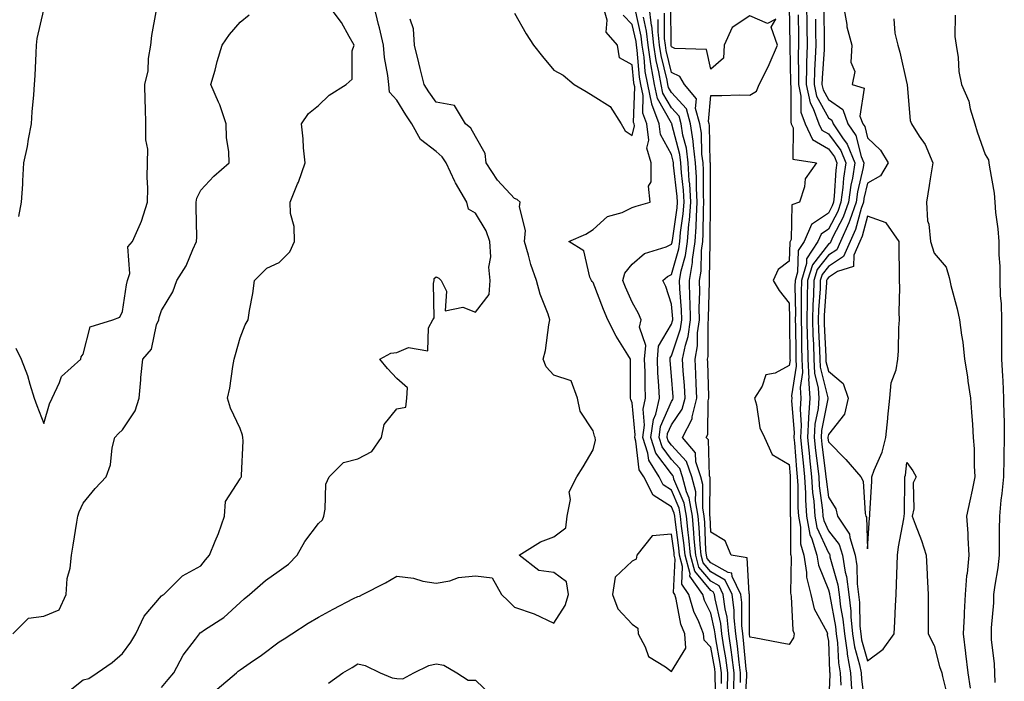
# Model space of a CAD drawing. Units: inches. Extents: x 984323 to 986963, y 7253018 to 7255658.
# Drawn here: x 984822 to 985073, y 7255310 to 7255478 of the extents above; entities that cross this region are included whole.
import ezdxf

# ---------------------------------------------------------------- set-up
doc = ezdxf.new("R2010")
doc.units = ezdxf.units.IN
doc.header["$MEASUREMENT"] = 0
doc.layers.add('Contour_98437253', color=7, linetype='Continuous', true_color=0x2d5553)

msp = doc.modelspace()

# ---------------------------------------------------------------- linework, layer by layer
at = {"layer": 'Contour_98437253'}
for points in [[(984820.84, 7255394.71, 3029), (984822.27, 7255391.92, 3029), (984823.85, 7255387.72, 3029), (984824.42, 7255385.55, 3029), (984825.57, 7255381.92, 3029), (984826.24, 7255380.11, 3029), (984828.05, 7255375.49, 3029), (984829.49, 7255380.48, 3029), (984830.1, 7255381.92, 3029), (984832.04, 7255385.91, 3029), (984832.48, 7255387.49, 3029), (984837.48, 7255391.92, 3029), (984837.49, 7255392.48, 3029), (984838.05, 7255393.14, 3029), (984839.81, 7255400.16, 3029), (984845.6, 7255401.92, 3029), (984847.36, 7255402.61, 3029), (984848.05, 7255404.02, 3029), (984849.09, 7255410.88, 3029), (984849.38, 7255411.92, 3029), (984849.91, 7255413.78, 3029), (984849.43, 7255420.54, 3029), (984850.6, 7255421.92, 3029), (984852.65, 7255426.52, 3029), (984852.93, 7255427.04, 3029), (984854.46, 7255431.92, 3029), (984854.51, 7255435.46, 3029), (984854.39, 7255438.26, 3029), (984854.45, 7255441.92, 3029), (984854.55, 7255445.42, 3029), (984853.98, 7255447.85, 3029), (984854.05, 7255451.92, 3029), (984853.97, 7255456, 3029), (984853.87, 7255457.74, 3029), (984853.79, 7255461.92, 3029), (984854.59, 7255465.38, 3029), (984854.71, 7255468.58, 3029), (984855.27, 7255471.92, 3029), (984855.52, 7255474.45, 3029), (984856.61, 7255480.48, 3029)], [(984821.66, 7255428.31, 3030), (984822.35, 7255431.92, 3030), (984822.62, 7255436.49, 3030), (984822.64, 7255437.33, 3030), (984822.93, 7255441.92, 3030), (984823.88, 7255446.09, 3030), (984824.09, 7255447.96, 3030), (984824.83, 7255451.92, 3030), (984825, 7255454.97, 3030), (984825.43, 7255459.3, 3030), (984825.6, 7255461.92, 3030), (984825.79, 7255464.18, 3030), (984826.03, 7255469.9, 3030), (984826.18, 7255471.92, 3030), (984826.32, 7255473.65, 3030), (984828.05, 7255480.91, 3030)], [(984833.47, 7255306.5, 3027), (984838.05, 7255310.14, 3027), (984839.49, 7255310.48, 3027), (984841.59, 7255311.92, 3027), (984845.41, 7255314.56, 3027), (984848.05, 7255316.9, 3027), (984850.23, 7255319.74, 3027), (984851.43, 7255321.92, 3027), (984853.6, 7255326.37, 3027), (984858.05, 7255331.55, 3027), (984858.25, 7255331.72, 3027), (984858.59, 7255331.92, 3027), (984863.33, 7255336.64, 3027), (984868.05, 7255339.24, 3027), (984869.22, 7255340.75, 3027), (984870.22, 7255341.92, 3027), (984871.67, 7255345.54, 3027), (984872.52, 7255347.45, 3027), (984874.05, 7255351.92, 3027), (984874.36, 7255355.61, 3027), (984878.05, 7255361.42, 3027), (984878.27, 7255361.7, 3027), (984878.45, 7255361.92, 3027), (984878.41, 7255362.28, 3027), (984878.86, 7255371.11, 3027), (984878.79, 7255371.92, 3027), (984878.67, 7255372.54, 3027), (984878.05, 7255374.23, 3027), (984875.58, 7255379.45, 3027), (984874.81, 7255381.92, 3027), (984875.43, 7255384.54, 3027), (984876.18, 7255390.05, 3027), (984876.57, 7255391.92, 3027), (984876.9, 7255393.07, 3027), (984878.05, 7255397.34, 3027), (984879.35, 7255400.62, 3027), (984880.11, 7255401.92, 3027), (984880.44, 7255404.31, 3027), (984881.29, 7255408.68, 3027), (984881.69, 7255411.92, 3027), (984884.84, 7255415.13, 3027), (984888.05, 7255416.55, 3027), (984890.74, 7255419.23, 3027), (984891.89, 7255421.92, 3027), (984891.82, 7255425.69, 3027), (984890.91, 7255429.06, 3027), (984890.82, 7255431.92, 3027), (984892.72, 7255436.59, 3027), (984892.92, 7255437.05, 3027), (984894.61, 7255441.92, 3027), (984894.22, 7255445.75, 3027), (984894.17, 7255448.04, 3027), (984893.69, 7255451.92, 3027), (984895.45, 7255454.52, 3027), (984898.05, 7255456.56, 3027), (984900.73, 7255459.24, 3027), (984905.06, 7255461.92, 3027), (984906.66, 7255463.31, 3027), (984906.63, 7255470.5, 3027), (984907.13, 7255471.92, 3027), (984905.83, 7255474.14, 3027), (984903.89, 7255477.76, 3027), (984900.79, 7255481.92, 3027)], [(984858.05, 7255308.2, 3026), (984859.7, 7255310.27, 3026), (984861.12, 7255311.92, 3026), (984863.54, 7255316.43, 3026), (984866.69, 7255320.56, 3026), (984867.67, 7255321.92, 3026), (984867.86, 7255322.11, 3026), (984868.05, 7255322.21, 3026), (984869.01, 7255322.88, 3026), (984873.92, 7255326.05, 3026), (984878.05, 7255329.9, 3026), (984879.13, 7255330.84, 3026), (984880.41, 7255331.92, 3026), (984884.52, 7255335.45, 3026), (984888.05, 7255337.96, 3026), (984890.37, 7255339.6, 3026), (984892.62, 7255341.92, 3026), (984894.52, 7255345.45, 3026), (984898.05, 7255350.01, 3026), (984899.04, 7255350.93, 3026), (984899.38, 7255351.92, 3026), (984899.78, 7255353.65, 3026), (984899.95, 7255360.02, 3026), (984900.72, 7255361.92, 3026), (984904.39, 7255365.58, 3026), (984908.05, 7255366.47, 3026), (984911.61, 7255368.36, 3026), (984914.13, 7255371.92, 3026), (984914.76, 7255375.21, 3026), (984918.05, 7255379.21, 3026), (984920.34, 7255379.63, 3026), (984920.53, 7255381.92, 3026), (984920.71, 7255384.58, 3026), (984918.05, 7255386.93, 3026), (984915.67, 7255389.54, 3026), (984913.71, 7255391.92, 3026), (984916.52, 7255393.45, 3026), (984918.05, 7255393.64, 3026), (984920.98, 7255394.85, 3026), (984925.92, 7255394.05, 3026), (984926.06, 7255399.93, 3026), (984927.16, 7255401.92, 3026), (984927.51, 7255402.46, 3026), (984927.36, 7255411.23, 3026), (984927.55, 7255411.92, 3026), (984927.52, 7255412.45, 3026), (984928.05, 7255412.93, 3026), (984928.71, 7255412.58, 3026), (984929.31, 7255411.92, 3026), (984930.71, 7255409.26, 3026), (984930.35, 7255404.22, 3026), (984934.8, 7255405.17, 3026), (984938.05, 7255403.84, 3026), (984941.56, 7255408.41, 3026), (984941.81, 7255411.92, 3026), (984941.51, 7255415.38, 3026), (984941.98, 7255417.99, 3026), (984941.76, 7255421.92, 3026), (984940.76, 7255424.63, 3026), (984938.05, 7255429.09, 3026), (984936.25, 7255430.12, 3026), (984935.87, 7255431.92, 3026), (984932.94, 7255436.81, 3026), (984932.81, 7255437.16, 3026), (984930.63, 7255441.92, 3026), (984929.61, 7255443.48, 3026), (984928.05, 7255444.88, 3026), (984924.03, 7255447.9, 3026), (984921.88, 7255451.92, 3026), (984920.3, 7255454.17, 3026), (984918.05, 7255457.91, 3026), (984916.11, 7255459.98, 3026), (984915.96, 7255461.92, 3026), (984915.73, 7255464.24, 3026), (984914.91, 7255468.78, 3026), (984914.64, 7255471.92, 3026), (984913.58, 7255476.39, 3026), (984913.38, 7255477.25, 3026), (984912.24, 7255481.92, 3026)], [(984948.05, 7255480.09, 3025), (984950.99, 7255474.86, 3025), (984952.88, 7255471.92, 3025), (984955.16, 7255469.03, 3025), (984958.05, 7255465.54, 3025), (984960.41, 7255464.28, 3025), (984963.27, 7255461.92, 3025), (984966.27, 7255460.14, 3025), (984968.05, 7255459.07, 3025), (984972.44, 7255456.31, 3025), (984975.2, 7255451.92, 3025), (984976.2, 7255450.07, 3025), (984978.05, 7255448.88, 3025), (984978.59, 7255451.38, 3025), (984978.52, 7255451.92, 3025), (984978.39, 7255452.26, 3025), (984978.66, 7255461.31, 3025), (984978.53, 7255461.92, 3025), (984978.45, 7255462.32, 3025), (984978.05, 7255466.97, 3025), (984974.83, 7255468.7, 3025), (984974.28, 7255471.92, 3025), (984971.37, 7255475.24, 3025), (984971.63, 7255478.34, 3025), (984970.62, 7255481.92, 3025)], [(985000.77, 7255309.2, 3023), (985000.81, 7255311.92, 3023), (985000.49, 7255314.36, 3023), (984999.33, 7255320.64, 3023), (984999.14, 7255321.92, 3023), (984999.04, 7255322.91, 3023), (984998.05, 7255327.16, 3023), (984996.5, 7255330.37, 3023), (984996.05, 7255331.92, 3023), (984992.73, 7255336.6, 3023), (984992.77, 7255337.2, 3023), (984991.49, 7255341.92, 3023), (984991.21, 7255345.08, 3023), (984990.63, 7255349.34, 3023), (984990.38, 7255351.92, 3023), (984990.04, 7255353.91, 3023), (984988.05, 7255358.53, 3023), (984985.96, 7255359.83, 3023), (984984.9, 7255361.92, 3023), (984982.26, 7255366.13, 3023), (984982.04, 7255367.93, 3023), (984980.74, 7255371.92, 3023), (984981.17, 7255375.04, 3023), (984980.8, 7255379.17, 3023), (984981.45, 7255381.92, 3023), (984981.31, 7255385.18, 3023), (984981.3, 7255388.67, 3023), (984981.17, 7255391.92, 3023), (984981.48, 7255395.35, 3023), (984979.88, 7255400.09, 3023), (984980.32, 7255401.92, 3023), (984979.67, 7255403.54, 3023), (984978.05, 7255406.47, 3023), (984976.36, 7255410.23, 3023), (984975.68, 7255411.92, 3023), (984976.16, 7255413.81, 3023), (984978.05, 7255416.15, 3023), (984981.17, 7255418.8, 3023), (984986.66, 7255420.53, 3023), (984988.05, 7255421.19, 3023), (984988.22, 7255421.75, 3023), (984988.24, 7255421.92, 3023), (984988.26, 7255422.13, 3023), (984989.46, 7255430.51, 3023), (984989.55, 7255431.92, 3023), (984989.48, 7255433.35, 3023), (984988.59, 7255441.38, 3023), (984988.56, 7255441.92, 3023), (984988.5, 7255442.37, 3023), (984988.05, 7255444.08, 3023), (984985.27, 7255449.14, 3023), (984984.92, 7255451.92, 3023), (984983, 7255456.87, 3023), (984983.01, 7255456.96, 3023), (984981.98, 7255461.92, 3023), (984981.37, 7255465.24, 3023), (984981.06, 7255468.91, 3023), (984980.59, 7255471.92, 3023), (984980.34, 7255474.21, 3023), (984978.78, 7255481.19, 3023)], [(985003.97, 7255307.84, 3021), (985004.03, 7255311.92, 3021), (985003.41, 7255316.56, 3021), (985003.35, 7255317.22, 3021), (985002.67, 7255321.92, 3021), (985002.24, 7255326.11, 3021), (985001.74, 7255328.23, 3021), (985001.25, 7255331.92, 3021), (985000.21, 7255334.08, 3021), (984998.05, 7255335.31, 3021), (984995.03, 7255338.9, 3021), (984994.21, 7255341.92, 3021), (984993.85, 7255346.12, 3021), (984993.78, 7255347.65, 3021), (984993.37, 7255351.92, 3021), (984992.59, 7255356.46, 3021), (984991.89, 7255358.08, 3021), (984990.85, 7255361.92, 3021), (984990.15, 7255364.02, 3021), (984988.05, 7255366.3, 3021), (984985.66, 7255369.53, 3021), (984984.87, 7255371.92, 3021), (984985.25, 7255374.72, 3021), (984988.05, 7255381.13, 3021), (984988.37, 7255381.6, 3021), (984988.45, 7255381.92, 3021), (984988.43, 7255382.3, 3021), (984988.05, 7255387.55, 3021), (984987.73, 7255391.6, 3021), (984987.71, 7255391.92, 3021), (984987.74, 7255392.23, 3021), (984988.05, 7255392.76, 3021), (984990.32, 7255399.65, 3021), (984990.64, 7255401.92, 3021), (984990.57, 7255404.44, 3021), (984990.14, 7255409.83, 3021), (984990.08, 7255411.92, 3021), (984990.51, 7255414.38, 3021), (984991.63, 7255418.34, 3021), (984992.11, 7255421.92, 3021), (984992.47, 7255426.34, 3021), (984992.62, 7255427.35, 3021), (984992.94, 7255431.92, 3021), (984992.69, 7255436.56, 3021), (984992.59, 7255437.38, 3021), (984992.32, 7255441.92, 3021), (984991.83, 7255445.7, 3021), (984990.97, 7255449, 3021), (984990.5, 7255451.92, 3021), (984989.96, 7255453.83, 3021), (984988.05, 7255455.93, 3021), (984985.87, 7255459.74, 3021), (984985.41, 7255461.92, 3021), (984984.84, 7255465.13, 3021), (984984.13, 7255468, 3021), (984983.54, 7255471.92, 3021), (984983.01, 7255476.88, 3021), (984982.98, 7255476.99, 3021), (984982.33, 7255481.92, 3021)], [(985006.77, 7255303.2, 3019), (985007.23, 7255311.1, 3019), (985007.25, 7255311.92, 3019), (985007.12, 7255312.85, 3019), (985006.44, 7255320.31, 3019), (985006.2, 7255321.92, 3019), (985005.99, 7255323.98, 3019), (985005.99, 7255329.86, 3019), (985005.72, 7255331.92, 3019), (985003.49, 7255336.48, 3019), (985003.45, 7255337.32, 3019), (985002.49, 7255337.48, 3019), (984998.05, 7255340.02, 3019), (984997.18, 7255341.05, 3019), (984996.95, 7255341.92, 3019), (984996.84, 7255343.13, 3019), (984996.51, 7255350.38, 3019), (984996.36, 7255351.92, 3019), (984996.01, 7255353.96, 3019), (984996.06, 7255359.93, 3019), (984995.53, 7255361.92, 3019), (984994.27, 7255365.7, 3019), (984994.18, 7255368.05, 3019), (984990.83, 7255371.92, 3019), (984993.3, 7255376.67, 3019), (984993.3, 7255377.17, 3019), (984994.53, 7255381.92, 3019), (984994.34, 7255385.63, 3019), (984994.26, 7255388.13, 3019), (984994.06, 7255391.92, 3019), (984994.71, 7255395.26, 3019), (984994.71, 7255398.58, 3019), (984995.18, 7255401.92, 3019), (984995.11, 7255404.86, 3019), (984995.24, 7255409.11, 3019), (984995.17, 7255411.92, 3019), (984995.6, 7255414.37, 3019), (984995.69, 7255419.56, 3019), (984996, 7255421.92, 3019), (984996.15, 7255423.82, 3019), (984996.19, 7255430.06, 3019), (984996.33, 7255431.92, 3019), (984996.22, 7255433.75, 3019), (984996.19, 7255440.06, 3019), (984996.08, 7255441.92, 3019), (984995.78, 7255444.19, 3019), (984995.66, 7255449.53, 3019), (984995.28, 7255451.92, 3019), (984994.2, 7255455.77, 3019), (984994.41, 7255458.28, 3019), (984991.39, 7255461.92, 3019), (984990.13, 7255464, 3019), (984988.05, 7255464.98, 3019), (984986.68, 7255470.55, 3019), (984986.48, 7255471.92, 3019), (984986.29, 7255473.68, 3019), (984986.22, 7255480.09, 3019)], [(985018.09, 7255481.88, 3018), (985018.23, 7255472.1, 3018), (985018.23, 7255471.74, 3018), (985018.41, 7255462.28, 3018), (985018.4, 7255461.92, 3018), (985018.5, 7255461.47, 3018), (985018.45, 7255452.32, 3018), (985018.6, 7255451.92, 3018), (985019.07, 7255450.9, 3018), (985018.99, 7255442.86, 3018), (985025.01, 7255441.92, 3018), (985022.13, 7255437.84, 3018), (985021.97, 7255435.84, 3018), (985020.68, 7255431.92, 3018), (985018.73, 7255431.24, 3018), (985018.53, 7255422.4, 3018), (985018.32, 7255421.92, 3018), (985018.22, 7255421.75, 3018), (985018.05, 7255416.88, 3018), (985015.25, 7255414.72, 3018), (985013.95, 7255411.92, 3018), (985015.53, 7255409.4, 3018), (985018.05, 7255406.18, 3018), (985018.14, 7255402.01, 3018), (985018.13, 7255401.92, 3018), (985018.14, 7255401.83, 3018), (985018.26, 7255392.13, 3018), (985018.26, 7255391.92, 3018), (985018.27, 7255391.7, 3018), (985018.05, 7255390.25, 3018), (985014.49, 7255388.36, 3018), (985012.1, 7255387.87, 3018), (985011.14, 7255385.01, 3018), (985009.2, 7255381.92, 3018), (985009.7, 7255380.27, 3018), (985010.53, 7255374.4, 3018), (985011.73, 7255371.92, 3018), (985013.69, 7255367.56, 3018), (985018.05, 7255365.06, 3018), (985018.28, 7255362.15, 3018), (985018.31, 7255361.92, 3018), (985018.33, 7255361.64, 3018), (985018.3, 7255352.17, 3018), (985018.31, 7255351.92, 3018), (985018.38, 7255351.59, 3018), (985018.36, 7255342.23, 3018), (985018.46, 7255341.92, 3018), (985018.54, 7255341.43, 3018), (985018.37, 7255332.24, 3018), (985018.46, 7255331.92, 3018), (985018.59, 7255331.38, 3018), (985018.96, 7255322.83, 3018), (985019.31, 7255321.92, 3018), (985019.13, 7255320.84, 3018), (985018.05, 7255319.18, 3018), (985015.75, 7255319.62, 3018), (985009.14, 7255320.83, 3018), (985008.05, 7255321.03, 3018), (985007.97, 7255321.84, 3018), (985007.96, 7255321.92, 3018), (985007.95, 7255322.02, 3018), (985007.95, 7255331.82, 3018), (985007.94, 7255331.92, 3018), (985007.84, 7255332.13, 3018), (985007.36, 7255341.23, 3018), (985003.25, 7255341.92, 3018), (985001.72, 7255345.59, 3018), (984998.05, 7255347.84, 3018), (984997.87, 7255351.74, 3018), (984997.85, 7255351.92, 3018), (984997.82, 7255352.15, 3018), (984997.9, 7255361.77, 3018), (984997.86, 7255361.92, 3018), (984997.77, 7255362.2, 3018), (984997.44, 7255371.31, 3018), (984996.92, 7255371.92, 3018), (984997.31, 7255372.66, 3018), (984997.41, 7255381.28, 3018), (984997.57, 7255381.92, 3018), (984997.55, 7255382.42, 3018), (984997.27, 7255391.14, 3018), (984997.23, 7255391.92, 3018), (984997.37, 7255392.6, 3018), (984997.36, 7255401.23, 3018), (984997.45, 7255401.92, 3018), (984997.44, 7255402.53, 3018), (984997.72, 7255411.59, 3018), (984997.71, 7255411.92, 3018), (984997.76, 7255412.21, 3018), (984997.92, 7255421.79, 3018), (984997.94, 7255421.92, 3018), (984997.94, 7255422.03, 3018), (984998.02, 7255431.89, 3018), (984998.02, 7255431.95, 3018), (984997.96, 7255441.83, 3018), (984997.96, 7255441.92, 3018), (984997.94, 7255442.03, 3018), (984997.72, 7255451.59, 3018), (984997.66, 7255451.92, 3018), (984997.51, 7255452.46, 3018), (984998.05, 7255459.13, 3018), (985000.89, 7255459.08, 3018), (985005.42, 7255459.29, 3018), (985008.05, 7255459.23, 3018), (985009.72, 7255460.25, 3018), (985010.36, 7255461.92, 3018), (985012.75, 7255466.62, 3018), (985012.96, 7255467.01, 3018), (985015.05, 7255471.92, 3018), (985013.47, 7255476.5, 3018), (985014.68, 7255478.55, 3018), (985012.52, 7255477.45, 3018), (985008.05, 7255479.42, 3018), (985003.54, 7255476.43, 3018), (985001.46, 7255471.92, 3018), (985001.32, 7255468.65, 3018), (984998.05, 7255465.83, 3018), (984996.93, 7255470.8, 3018), (984988.88, 7255471.09, 3018), (984988.05, 7255471.48, 3018), (984987.96, 7255471.83, 3018), (984987.95, 7255471.92, 3018), (984987.94, 7255472.03, 3018), (984987.84, 7255481.71, 3018)], [(985022.48, 7255481.92, 3020), (985022.54, 7255477.43, 3020), (985022.56, 7255476.43, 3020), (985022.62, 7255471.92, 3020), (985022.49, 7255467.48, 3020), (985022.51, 7255466.38, 3020), (985022.41, 7255461.92, 3020), (985023.39, 7255457.26, 3020), (985024.2, 7255455.77, 3020), (985025.64, 7255451.92, 3020), (985026.4, 7255450.27, 3020), (985028.05, 7255449.3, 3020), (985031.21, 7255445.08, 3020), (985032.49, 7255441.92, 3020), (985031.89, 7255438.08, 3020), (985031.75, 7255435.62, 3020), (985031.26, 7255431.92, 3020), (985030.42, 7255429.55, 3020), (985028.05, 7255425, 3020), (985026.21, 7255423.76, 3020), (985025.4, 7255421.92, 3020), (985022.5, 7255417.47, 3020), (985022.46, 7255416.33, 3020), (985021.16, 7255411.92, 3020), (985021.07, 7255408.9, 3020), (985021.15, 7255405.02, 3020), (985021.07, 7255401.92, 3020), (985021.17, 7255398.8, 3020), (985021.21, 7255395.08, 3020), (985021.31, 7255391.92, 3020), (985021.45, 7255388.52, 3020), (985020.85, 7255384.72, 3020), (985021.02, 7255381.92, 3020), (985020.82, 7255379.15, 3020), (985021.15, 7255375.02, 3020), (985020.97, 7255371.92, 3020), (985021.31, 7255368.66, 3020), (985021.58, 7255365.45, 3020), (985021.96, 7255361.92, 3020), (985022.2, 7255357.77, 3020), (985022.2, 7255356.07, 3020), (985022.48, 7255351.92, 3020), (985023.35, 7255347.22, 3020), (985023.85, 7255346.12, 3020), (985025.08, 7255341.92, 3020), (985025.49, 7255339.36, 3020), (985028.05, 7255333.08, 3020), (985028.3, 7255332.17, 3020), (985028.34, 7255331.92, 3020), (985028.38, 7255331.59, 3020), (985029.89, 7255323.76, 3020), (985030.06, 7255321.92, 3020), (985030.4, 7255319.57, 3020), (985030.6, 7255314.47, 3020), (985031.06, 7255311.92, 3020), (985031.19, 7255308.78, 3020)], [(985026.91, 7255480.78, 3022), (985027, 7255472.97, 3022), (985027.01, 7255471.92, 3022), (985026.98, 7255470.85, 3022), (985026.45, 7255463.52, 3022), (985026.4, 7255461.92, 3022), (985026.69, 7255460.56, 3022), (985028.05, 7255458.07, 3022), (985031.69, 7255455.56, 3022), (985033.02, 7255451.92, 3022), (985035.03, 7255448.9, 3022), (985036.41, 7255443.56, 3022), (985037.07, 7255441.92, 3022), (985036.89, 7255440.76, 3022), (985035.43, 7255434.54, 3022), (985035.09, 7255431.92, 3022), (985033.48, 7255427.35, 3022), (985033.29, 7255426.68, 3022), (985031.15, 7255421.92, 3022), (985030.19, 7255419.78, 3022), (985028.05, 7255418.38, 3022), (985025.22, 7255414.75, 3022), (985024.37, 7255411.92, 3022), (985024.27, 7255408.14, 3022), (985024.1, 7255405.87, 3022), (985024, 7255401.92, 3022), (985024.12, 7255397.99, 3022), (985024.23, 7255395.74, 3022), (985024.36, 7255391.92, 3022), (985024.5, 7255388.37, 3022), (985025.46, 7255384.51, 3022), (985025.62, 7255381.92, 3022), (985025.42, 7255379.29, 3022), (985024.63, 7255375.34, 3022), (985024.45, 7255371.92, 3022), (985024.78, 7255368.65, 3022), (985025.3, 7255364.67, 3022), (985025.6, 7255361.92, 3022), (985025.74, 7255359.61, 3022), (985026.55, 7255353.42, 3022), (985026.65, 7255351.92, 3022), (985026.87, 7255350.74, 3022), (985028.05, 7255348.13, 3022), (985030.79, 7255344.66, 3022), (985031.61, 7255341.92, 3022), (985032.36, 7255337.61, 3022), (985032.66, 7255336.53, 3022), (985033.26, 7255331.92, 3022), (985033.76, 7255327.63, 3022), (985033.79, 7255326.18, 3022), (985034.21, 7255321.92, 3022), (985034.7, 7255318.57, 3022), (985036, 7255313.97, 3022), (985036.38, 7255311.92, 3022), (985036.45, 7255310.32, 3022), (985037.54, 7255302.43, 3022)], [(985031.87, 7255481.92, 3023), (985032.77, 7255477.2, 3023), (985032.79, 7255476.66, 3023), (985034.06, 7255471.92, 3023), (985033.78, 7255467.65, 3023), (985034.77, 7255465.2, 3023), (985034.12, 7255461.92, 3023), (985037.14, 7255461.01, 3023), (985036.1, 7255453.87, 3023), (985036.81, 7255451.92, 3023), (985037.31, 7255451.18, 3023), (985038.05, 7255448.29, 3023), (985041.31, 7255445.18, 3023), (985043.25, 7255441.92, 3023), (985041.37, 7255438.6, 3023), (985038.05, 7255436.8, 3023), (985037.12, 7255432.85, 3023), (985037.01, 7255431.92, 3023), (985036.43, 7255430.3, 3023), (985034.99, 7255424.98, 3023), (985033.61, 7255421.92, 3023), (985031.9, 7255418.07, 3023), (985028.05, 7255415.54, 3023), (985026.46, 7255413.51, 3023), (985025.98, 7255411.92, 3023), (985025.92, 7255409.79, 3023), (985025.53, 7255404.44, 3023), (985025.47, 7255401.92, 3023), (985025.55, 7255399.42, 3023), (985025.8, 7255394.17, 3023), (985025.88, 7255391.92, 3023), (985025.96, 7255389.83, 3023), (985027.9, 7255382.07, 3023), (985027.91, 7255381.92, 3023), (985027.9, 7255381.77, 3023), (985026.27, 7255373.7, 3023), (985026.17, 7255371.92, 3023), (985026.35, 7255370.22, 3023), (985027.34, 7255362.63, 3023), (985027.42, 7255361.92, 3023), (985027.45, 7255361.32, 3023), (985028.05, 7255356.76, 3023), (985029.91, 7255353.78, 3023), (985030.4, 7255351.92, 3023), (985033.46, 7255347.33, 3023), (985033.49, 7255346.48, 3023), (985034.86, 7255341.92, 3023), (985035.32, 7255339.19, 3023), (985035.37, 7255334.6, 3023), (985035.72, 7255331.92, 3023), (985035.96, 7255329.83, 3023), (985036.1, 7255323.87, 3023), (985036.29, 7255321.92, 3023), (985036.52, 7255320.39, 3023), (985038.05, 7255314.97, 3023), (985042.01, 7255317.96, 3023), (985044.8, 7255321.92, 3023), (985044.98, 7255324.99, 3023), (985045.17, 7255329.04, 3023), (985045.34, 7255331.92, 3023), (985045.42, 7255334.55, 3023), (985045.58, 7255339.45, 3023), (985045.66, 7255341.92, 3023), (985045.91, 7255344.06, 3023), (985047.31, 7255351.18, 3023), (985047.41, 7255351.92, 3023), (985047.43, 7255352.54, 3023), (985047.53, 7255361.4, 3023), (985047.55, 7255361.92, 3023), (985047.68, 7255362.29, 3023), (985048.05, 7255365.56, 3023), (985049.58, 7255363.45, 3023), (985050.46, 7255361.92, 3023), (985049.63, 7255360.34, 3023), (985049.86, 7255353.73, 3023), (985049.42, 7255351.92, 3023), (985050.16, 7255349.81, 3023), (985051.83, 7255345.7, 3023), (985052.95, 7255341.92, 3023), (985053.21, 7255337.08, 3023), (985053.22, 7255336.75, 3023), (985053.46, 7255331.92, 3023), (985053.51, 7255327.38, 3023), (985053.46, 7255326.51, 3023), (985053.5, 7255321.92, 3023), (985055.06, 7255318.93, 3023), (985056.39, 7255313.58, 3023), (985057, 7255311.92, 3023), (985057.16, 7255311.03, 3023), (985058.05, 7255307.28, 3023)], [(984820.12, 7255321.92, 3028), (984824.07, 7255325.9, 3028), (984828.05, 7255326.37, 3028), (984831.95, 7255328.02, 3028), (984833.72, 7255331.92, 3028), (984833.94, 7255336.03, 3028), (984834.76, 7255338.63, 3028), (984835.05, 7255341.92, 3028), (984835.5, 7255344.47, 3028), (984836.45, 7255350.32, 3028), (984836.72, 7255351.92, 3028), (984837.01, 7255352.96, 3028), (984838.05, 7255355.23, 3028), (984841.06, 7255358.91, 3028), (984843.89, 7255361.92, 3028), (984845.02, 7255364.95, 3028), (984845.43, 7255369.3, 3028), (984846.09, 7255371.92, 3028), (984847.01, 7255372.96, 3028), (984848.05, 7255373.89, 3028), (984851.26, 7255378.71, 3028), (984852.34, 7255381.92, 3028), (984852.75, 7255386.62, 3028), (984852.72, 7255387.25, 3028), (984853.28, 7255391.92, 3028), (984855.48, 7255394.49, 3028), (984856.76, 7255400.63, 3028), (984857.29, 7255401.92, 3028), (984857.43, 7255402.54, 3028), (984858.05, 7255404.28, 3028), (984860.92, 7255409.05, 3028), (984861.95, 7255411.92, 3028), (984864.31, 7255415.66, 3028), (984865.98, 7255419.85, 3028), (984866.97, 7255421.92, 3028), (984866.99, 7255422.98, 3028), (984866.81, 7255430.68, 3028), (984866.84, 7255431.92, 3028), (984867.02, 7255432.95, 3028), (984868.05, 7255434.96, 3028), (984871.38, 7255438.59, 3028), (984875.26, 7255441.92, 3028), (984875.22, 7255444.75, 3028), (984874.55, 7255448.42, 3028), (984874.52, 7255451.92, 3028), (984872.87, 7255456.74, 3028), (984872.53, 7255457.44, 3028), (984870.63, 7255461.92, 3028), (984871.66, 7255465.53, 3028), (984872.22, 7255467.75, 3028), (984873.51, 7255471.92, 3028), (984875.32, 7255474.65, 3028), (984878.05, 7255477.78, 3028), (984880.33, 7255479.64, 3028)], [(984872.2, 7255307.77, 3025), (984877.1, 7255311.92, 3025), (984877.58, 7255312.39, 3025), (984878.05, 7255312.73, 3025), (984880.59, 7255314.46, 3025), (984883.55, 7255316.42, 3025), (984888.05, 7255319.84, 3025), (984889.32, 7255320.65, 3025), (984891.26, 7255321.92, 3025), (984895.38, 7255324.59, 3025), (984898.05, 7255326.1, 3025), (984901.76, 7255328.21, 3025), (984907, 7255330.87, 3025), (984908.05, 7255331.42, 3025), (984908.47, 7255331.5, 3025), (984909.28, 7255331.92, 3025), (984915.12, 7255334.85, 3025), (984918.05, 7255336.59, 3025), (984922.23, 7255336.1, 3025), (984924.62, 7255335.35, 3025), (984928.05, 7255334.78, 3025), (984931.53, 7255335.4, 3025), (984933.76, 7255336.21, 3025), (984938.05, 7255336.69, 3025), (984942.32, 7255336.19, 3025), (984944.7, 7255331.92, 3025), (984946.39, 7255330.26, 3025), (984948.05, 7255328.7, 3025), (984953.02, 7255326.95, 3025), (984953.07, 7255326.94, 3025), (984958.05, 7255324.59, 3025), (984960.9, 7255329.07, 3025), (984961.79, 7255331.92, 3025), (984961.3, 7255335.17, 3025), (984958.05, 7255337.54, 3025), (984954.18, 7255338.05, 3025), (984949.23, 7255341.92, 3025), (984954.64, 7255345.33, 3025), (984958.05, 7255346.6, 3025), (984961.09, 7255348.88, 3025), (984961.47, 7255351.92, 3025), (984962.28, 7255356.15, 3025), (984961.92, 7255358.05, 3025), (984963.95, 7255361.92, 3025), (984965.53, 7255364.44, 3025), (984968.05, 7255368.81, 3025), (984968.71, 7255371.26, 3025), (984968.58, 7255371.92, 3025), (984968.43, 7255372.3, 3025), (984968.05, 7255373.62, 3025), (984964.77, 7255378.64, 3025), (984964.07, 7255381.92, 3025), (984962.47, 7255386.34, 3025), (984958.05, 7255387.78, 3025), (984956.08, 7255389.95, 3025), (984955.36, 7255391.92, 3025), (984955.88, 7255394.09, 3025), (984956.8, 7255400.67, 3025), (984957.05, 7255401.92, 3025), (984956.56, 7255403.41, 3025), (984954.57, 7255408.44, 3025), (984953.6, 7255411.92, 3025), (984952.16, 7255416.03, 3025), (984951.6, 7255418.37, 3025), (984950.55, 7255421.92, 3025), (984950.8, 7255424.67, 3025), (984949.25, 7255430.72, 3025), (984949.5, 7255431.92, 3025), (984948.69, 7255432.56, 3025), (984948.05, 7255432.88, 3025), (984943.68, 7255437.55, 3025), (984940.76, 7255441.92, 3025), (984940.5, 7255444.37, 3025), (984938.05, 7255448.64, 3025), (984936.88, 7255450.75, 3025), (984935.51, 7255451.92, 3025), (984932.71, 7255456.58, 3025), (984928.05, 7255457.44, 3025), (984926.17, 7255460.05, 3025), (984925, 7255461.92, 3025), (984924, 7255465.97, 3025), (984923.6, 7255467.47, 3025), (984922.56, 7255471.92, 3025), (984922.24, 7255476.11, 3025), (984921.41, 7255478.56, 3025)], [(984999.41, 7255303.28, 3024), (984999.18, 7255310.79, 3024), (984999.2, 7255311.92, 3024), (984999.07, 7255312.94, 3024), (984998.05, 7255318.45, 3024), (984996.37, 7255320.24, 3024), (984996.22, 7255321.92, 3024), (984995.03, 7255324.94, 3024), (984993.74, 7255327.61, 3024), (984992.48, 7255331.92, 3024), (984990.65, 7255334.52, 3024), (984990.89, 7255339.08, 3024), (984990.12, 7255341.92, 3024), (984989.95, 7255343.82, 3024), (984988.98, 7255350.99, 3024), (984988.89, 7255351.92, 3024), (984988.76, 7255352.63, 3024), (984988.05, 7255354.29, 3024), (984983.34, 7255357.21, 3024), (984980.96, 7255361.92, 3024), (984979.84, 7255363.71, 3024), (984978.97, 7255371, 3024), (984978.67, 7255371.92, 3024), (984978.77, 7255372.64, 3024), (984978.05, 7255380.79, 3024), (984977.71, 7255381.58, 3024), (984977.6, 7255381.92, 3024), (984977.63, 7255382.34, 3024), (984977.57, 7255391.44, 3024), (984977.6, 7255391.92, 3024), (984976.93, 7255393.04, 3024), (984973.91, 7255397.78, 3024), (984971.84, 7255401.92, 3024), (984970.7, 7255404.57, 3024), (984968.05, 7255411.42, 3024), (984967.81, 7255411.68, 3024), (984967.62, 7255411.92, 3024), (984967.2, 7255412.77, 3024), (984965.68, 7255419.55, 3024), (984961.87, 7255421.92, 3024), (984966.21, 7255423.76, 3024), (984968.05, 7255424.95, 3024), (984971.71, 7255428.26, 3024), (984975.46, 7255429.33, 3024), (984978.05, 7255430.53, 3024), (984979.06, 7255430.91, 3024), (984982.61, 7255431.92, 3024), (984982.14, 7255436.01, 3024), (984982.89, 7255437.08, 3024), (984982.82, 7255441.92, 3024), (984981.79, 7255445.66, 3024), (984982.23, 7255447.74, 3024), (984981.72, 7255451.92, 3024), (984980.7, 7255454.57, 3024), (984980.83, 7255459.14, 3024), (984980.25, 7255461.92, 3024), (984979.92, 7255463.79, 3024), (984979.32, 7255470.65, 3024), (984979.12, 7255471.92, 3024), (984979.02, 7255472.89, 3024), (984978.05, 7255477.19, 3024), (984975.76, 7255479.63, 3024)], [(985002.36, 7255307.61, 3022), (985002.42, 7255311.92, 3022), (985001.91, 7255315.78, 3022), (985001.39, 7255318.58, 3022), (985000.91, 7255321.92, 3022), (985000.64, 7255324.51, 3022), (984999.17, 7255330.8, 3022), (984999.03, 7255331.92, 3022), (984998.7, 7255332.57, 3022), (984998.05, 7255332.96, 3022), (984993.96, 7255337.83, 3022), (984992.85, 7255341.92, 3022), (984992.46, 7255346.33, 3022), (984992.28, 7255347.69, 3022), (984991.88, 7255351.92, 3022), (984991.31, 7255355.18, 3022), (984988.68, 7255361.29, 3022), (984988.52, 7255361.92, 3022), (984988.4, 7255362.27, 3022), (984988.05, 7255362.65, 3022), (984984.09, 7255367.96, 3022), (984982.8, 7255371.92, 3022), (984983.44, 7255376.53, 3022), (984984.04, 7255377.91, 3022), (984984.98, 7255381.92, 3022), (984984.85, 7255385.12, 3022), (984984.58, 7255388.45, 3022), (984984.45, 7255391.92, 3022), (984984.73, 7255395.24, 3022), (984988.05, 7255400.83, 3022), (984988.32, 7255401.65, 3022), (984988.36, 7255401.92, 3022), (984988.35, 7255402.22, 3022), (984988.05, 7255405.96, 3022), (984986.56, 7255410.43, 3022), (984985.81, 7255411.92, 3022), (984987, 7255412.97, 3022), (984988.05, 7255413.46, 3022), (984989.92, 7255420.05, 3022), (984990.18, 7255421.92, 3022), (984990.36, 7255424.23, 3022), (984991.04, 7255428.93, 3022), (984991.24, 7255431.92, 3022), (984991.08, 7255434.95, 3022), (984990.59, 7255439.38, 3022), (984990.43, 7255441.92, 3022), (984990.17, 7255444.04, 3022), (984988.13, 7255451.84, 3022), (984988.11, 7255451.92, 3022), (984988.1, 7255451.97, 3022), (984988.05, 7255452.02, 3022), (984984.45, 7255458.32, 3022), (984983.69, 7255461.92, 3022), (984982.84, 7255466.71, 3022), (984982.8, 7255467.17, 3022), (984982.06, 7255471.92, 3022), (984981.67, 7255475.54, 3022), (984980.88, 7255479.09, 3022)], [(985005.6, 7255309.47, 3020), (985005.64, 7255311.92, 3020), (985005.27, 7255314.7, 3020), (985004.9, 7255318.77, 3020), (985004.44, 7255321.92, 3020), (985004.02, 7255325.95, 3020), (985004.02, 7255327.89, 3020), (985003.49, 7255331.92, 3020), (985001.7, 7255335.57, 3020), (984998.05, 7255337.66, 3020), (984996.11, 7255339.98, 3020), (984995.58, 7255341.92, 3020), (984995.34, 7255344.63, 3020), (984995.14, 7255349.01, 3020), (984994.87, 7255351.92, 3020), (984994.2, 7255355.77, 3020), (984994.22, 7255358.09, 3020), (984993.19, 7255361.92, 3020), (984991.91, 7255365.78, 3020), (984988.05, 7255369.95, 3020), (984987.21, 7255371.08, 3020), (984986.93, 7255371.92, 3020), (984987.06, 7255372.91, 3020), (984988.05, 7255375.15, 3020), (984990.78, 7255379.19, 3020), (984991.5, 7255381.92, 3020), (984991.32, 7255385.19, 3020), (984991.05, 7255388.92, 3020), (984990.89, 7255391.92, 3020), (984991.59, 7255395.46, 3020), (984992.31, 7255397.66, 3020), (984992.9, 7255401.92, 3020), (984992.8, 7255406.67, 3020), (984992.75, 7255407.22, 3020), (984992.62, 7255411.92, 3020), (984993.43, 7255416.54, 3020), (984993.44, 7255417.31, 3020), (984994.06, 7255421.92, 3020), (984994.36, 7255425.61, 3020), (984994.38, 7255428.25, 3020), (984994.63, 7255431.92, 3020), (984994.44, 7255435.53, 3020), (984994.42, 7255438.29, 3020), (984994.19, 7255441.92, 3020), (984993.64, 7255446.33, 3020), (984993.61, 7255447.48, 3020), (984992.88, 7255451.92, 3020), (984991.83, 7255455.7, 3020), (984988.05, 7255459.85, 3020), (984987.3, 7255461.17, 3020), (984987.14, 7255461.92, 3020), (984986.94, 7255463.03, 3020), (984985.41, 7255469.28, 3020), (984985, 7255471.92, 3020), (984984.64, 7255475.33, 3020), (984984.61, 7255478.48, 3020)], [(985020.32, 7255479.65, 3019), (985020.39, 7255474.26, 3019), (985020.42, 7255471.92, 3019), (985020.36, 7255469.61, 3019), (985020.46, 7255464.33, 3019), (985020.4, 7255461.92, 3019), (985021.04, 7255458.93, 3019), (985021.02, 7255454.89, 3019), (985022.12, 7255451.92, 3019), (985023.99, 7255447.86, 3019), (985028.05, 7255445.49, 3019), (985029.58, 7255443.45, 3019), (985030.2, 7255441.92, 3019), (985029.91, 7255440.06, 3019), (985029.54, 7255433.41, 3019), (985029.35, 7255431.92, 3019), (985029.01, 7255430.96, 3019), (985028.05, 7255429.12, 3019), (985023.74, 7255426.23, 3019), (985021.86, 7255421.92, 3019), (985020.35, 7255419.62, 3019), (985020.17, 7255414.04, 3019), (985019.54, 7255411.92, 3019), (985019.5, 7255410.47, 3019), (985019.64, 7255403.51, 3019), (985019.6, 7255401.92, 3019), (985019.65, 7255400.32, 3019), (985019.73, 7255393.6, 3019), (985019.79, 7255391.92, 3019), (985019.86, 7255390.11, 3019), (985018.68, 7255382.55, 3019), (985018.72, 7255381.92, 3019), (985018.67, 7255381.3, 3019), (985019.31, 7255373.18, 3019), (985019.24, 7255371.92, 3019), (985019.38, 7255370.59, 3019), (985019.93, 7255363.8, 3019), (985020.13, 7255361.92, 3019), (985020.27, 7255359.7, 3019), (985020.25, 7255354.12, 3019), (985020.4, 7255351.92, 3019), (985020.93, 7255349.04, 3019), (985020.92, 7255344.79, 3019), (985021.77, 7255341.92, 3019), (985022.48, 7255337.49, 3019), (985022.46, 7255336.33, 3019), (985023.56, 7255331.92, 3019), (985024.41, 7255328.28, 3019), (985027.62, 7255322.35, 3019), (985027.79, 7255321.92, 3019), (985027.74, 7255321.61, 3019), (985028.05, 7255320.04, 3019), (985028.35, 7255312.22, 3019), (985028.4, 7255311.92, 3019), (985028.42, 7255311.55, 3019), (985028.05, 7255303.48, 3019)], [(985024.73, 7255478.6, 3021), (985024.77, 7255475.2, 3021), (985024.82, 7255471.92, 3021), (985024.72, 7255468.59, 3021), (985024.5, 7255465.47, 3021), (985024.41, 7255461.92, 3021), (985025.04, 7255458.91, 3021), (985028.05, 7255453.39, 3021), (985028.92, 7255452.79, 3021), (985029.24, 7255451.92, 3021), (985031.62, 7255448.35, 3021), (985032.84, 7255446.71, 3021), (985034.78, 7255441.92, 3021), (985034.16, 7255438.03, 3021), (985033.74, 7255436.23, 3021), (985033.18, 7255431.92, 3021), (985031.84, 7255428.13, 3021), (985029.19, 7255423.06, 3021), (985028.67, 7255421.92, 3021), (985028.49, 7255421.48, 3021), (985028.05, 7255421.2, 3021), (985023.98, 7255415.99, 3021), (985022.76, 7255411.92, 3021), (985022.63, 7255407.34, 3021), (985022.65, 7255406.52, 3021), (985022.53, 7255401.92, 3021), (985022.68, 7255397.29, 3021), (985022.69, 7255396.56, 3021), (985022.84, 7255391.92, 3021), (985023.03, 7255386.94, 3021), (985023.02, 7255386.89, 3021), (985023.31, 7255381.92, 3021), (985022.96, 7255377.01, 3021), (985022.98, 7255376.85, 3021), (985022.71, 7255371.92, 3021), (985023.21, 7255367.08, 3021), (985023.26, 7255366.71, 3021), (985023.77, 7255361.92, 3021), (985024.02, 7255357.89, 3021), (985024.31, 7255355.66, 3021), (985024.56, 7255351.92, 3021), (985025.11, 7255348.98, 3021), (985028.05, 7255342.5, 3021), (985028.3, 7255342.17, 3021), (985028.38, 7255341.92, 3021), (985028.45, 7255341.52, 3021), (985030.48, 7255334.35, 3021), (985030.8, 7255331.92, 3021), (985031.17, 7255328.8, 3021), (985031.77, 7255325.64, 3021), (985032.14, 7255321.92, 3021), (985032.83, 7255317.14, 3021), (985032.84, 7255316.71, 3021), (985033.72, 7255311.92, 3021), (985033.9, 7255307.77, 3021)], [(985044.77, 7255478.64, 3024), (985044.95, 7255475.02, 3024), (985045.78, 7255471.92, 3024), (985046.25, 7255470.12, 3024), (985048.05, 7255462.17, 3024), (985048.11, 7255461.98, 3024), (985048.11, 7255461.92, 3024), (985048.14, 7255461.83, 3024), (985048.9, 7255452.77, 3024), (985049.25, 7255451.92, 3024), (985051.21, 7255448.76, 3024), (985052.72, 7255446.59, 3024), (985054.64, 7255441.92, 3024), (985054.01, 7255437.88, 3024), (985053.78, 7255436.19, 3024), (985053.08, 7255431.92, 3024), (985053.31, 7255427.18, 3024), (985053.68, 7255426.29, 3024), (985054.11, 7255421.92, 3024), (985055.01, 7255418.88, 3024), (985058.05, 7255415.33, 3024), (985058.84, 7255412.71, 3024), (985059.01, 7255411.92, 3024), (985059.29, 7255410.68, 3024), (985060.9, 7255404.77, 3024), (985061.5, 7255401.92, 3024), (985061.99, 7255397.98, 3024), (985062.34, 7255396.21, 3024), (985062.79, 7255391.92, 3024), (985063.51, 7255387.38, 3024), (985063.64, 7255386.33, 3024), (985064.29, 7255381.92, 3024), (985064.55, 7255378.42, 3024), (985064.76, 7255375.21, 3024), (985065, 7255371.92, 3024), (985065.19, 7255369.06, 3024), (985065.23, 7255364.74, 3024), (985065.39, 7255361.92, 3024), (985064.67, 7255358.54, 3024), (985064.15, 7255355.82, 3024), (985063.26, 7255351.92, 3024), (985063.57, 7255347.44, 3024), (985063.58, 7255346.39, 3024), (985063.85, 7255341.92, 3024), (985063.4, 7255337.27, 3024), (985063.28, 7255336.69, 3024), (985062.91, 7255331.92, 3024), (985062.67, 7255327.3, 3024), (985062.65, 7255326.52, 3024), (985062.42, 7255321.92, 3024), (985063.02, 7255316.95, 3024), (985063.03, 7255316.9, 3024), (985063.61, 7255311.92, 3024), (985064.17, 7255308.04, 3024)], [(985060.36, 7255479.61, 3025), (985060.26, 7255474.13, 3025), (985060.62, 7255471.92, 3025), (985061.13, 7255468.84, 3025), (985061.34, 7255465.21, 3025), (985062.03, 7255461.92, 3025), (985063.82, 7255457.69, 3025), (985064.22, 7255455.75, 3025), (985065.41, 7255451.92, 3025), (985065.99, 7255449.86, 3025), (985068.05, 7255444.08, 3025), (985068.84, 7255442.71, 3025), (985069, 7255441.92, 3025), (985069.09, 7255440.88, 3025), (985070.31, 7255434.18, 3025), (985070.47, 7255431.92, 3025), (985070.7, 7255429.27, 3025), (985071.26, 7255425.13, 3025), (985071.5, 7255421.92, 3025), (985071.49, 7255418.48, 3025), (985071.76, 7255415.63, 3025), (985071.75, 7255411.92, 3025), (985071.87, 7255408.1, 3025), (985072.1, 7255405.97, 3025), (985072.2, 7255401.92, 3025), (985072.19, 7255397.78, 3025), (985072.23, 7255396.1, 3025), (985072.22, 7255391.92, 3025), (985072.43, 7255387.54, 3025), (985072.53, 7255386.4, 3025), (985072.74, 7255381.92, 3025), (985072.82, 7255377.15, 3025), (985072.84, 7255376.71, 3025), (985072.9, 7255371.92, 3025), (985072.8, 7255367.17, 3025), (985072.8, 7255366.67, 3025), (985072.7, 7255361.92, 3025), (985072.3, 7255357.67, 3025), (985072.06, 7255355.93, 3025), (985071.65, 7255351.92, 3025), (985071.6, 7255348.37, 3025), (985071.61, 7255345.48, 3025), (985071.57, 7255341.92, 3025), (985071.28, 7255338.69, 3025), (985070.45, 7255334.32, 3025), (985070.19, 7255331.92, 3025), (985070.16, 7255329.81, 3025), (985069.55, 7255323.42, 3025), (985069.52, 7255321.92, 3025), (985069.57, 7255320.4, 3025), (985070.33, 7255314.2, 3025), (985070.39, 7255311.92, 3025), (985070.51, 7255309.46, 3025)], [(984900.63, 7255309.34, 3024), (984904.28, 7255311.92, 3024), (984906.66, 7255313.31, 3024), (984908.05, 7255314.23, 3024), (984909.95, 7255313.82, 3024), (984913.76, 7255311.92, 3024), (984916.82, 7255310.69, 3024), (984918.05, 7255310.53, 3024), (984919.58, 7255310.39, 3024), (984922.38, 7255311.92, 3024), (984926.16, 7255313.81, 3024), (984928.05, 7255314.23, 3024), (984929.99, 7255313.86, 3024), (984933.33, 7255311.92, 3024), (984936.16, 7255310.03, 3024), (984938.05, 7255310.03, 3024), (984942.2, 7255306.07, 3024)]]:
    msp.add_polyline3d(points, dxfattribs=at)
for points in [[(985038.05, 7255343.55, 3024), (985038.54, 7255351.43, 3024), (985038.61, 7255351.92, 3024), (985038.63, 7255352.5, 3024), (985039.13, 7255360.84, 3024), (985039.16, 7255361.92, 3024), (985039.73, 7255363.6, 3024), (985041.77, 7255368.2, 3024), (985042.67, 7255371.92, 3024), (985043.19, 7255376.78, 3024), (985043.22, 7255377.09, 3024), (985043.73, 7255381.92, 3024), (985044.09, 7255385.88, 3024), (985045.31, 7255389.18, 3024), (985045.73, 7255391.92, 3024), (985045.95, 7255394.02, 3024), (985046.01, 7255399.88, 3024), (985046.19, 7255401.92, 3024), (985046.13, 7255403.84, 3024), (985046.27, 7255410.14, 3024), (985046.19, 7255411.92, 3024), (985046.15, 7255413.82, 3024), (985046.13, 7255420, 3024), (985046.08, 7255421.92, 3024), (985042.77, 7255426.64, 3024), (985038.05, 7255428.32, 3024), (985036.69, 7255423.28, 3024), (985036.07, 7255421.92, 3024), (985034.51, 7255418.38, 3024), (985034.44, 7255415.53, 3024), (985030.36, 7255414.23, 3024), (985028.05, 7255412.72, 3024), (985027.7, 7255412.27, 3024), (985027.59, 7255411.92, 3024), (985027.58, 7255411.45, 3024), (985026.97, 7255403, 3024), (985026.94, 7255401.92, 3024), (985026.97, 7255400.84, 3024), (985027.38, 7255392.59, 3024), (985027.41, 7255391.92, 3024), (985027.42, 7255391.3, 3024), (985028.05, 7255388.8, 3024), (985031.85, 7255385.72, 3024), (985033.05, 7255381.92, 3024), (985032.13, 7255377.84, 3024), (985028.05, 7255372.69, 3024), (985027.92, 7255372.05, 3024), (985027.91, 7255371.92, 3024), (985027.92, 7255371.79, 3024), (985028.05, 7255370.85, 3024), (985032.48, 7255366.35, 3024), (985036.35, 7255361.92, 3024), (985036.9, 7255360.77, 3024), (985037.43, 7255352.54, 3024), (985037.6, 7255351.92, 3024), (985037.78, 7255351.65, 3024)], [(984988.05, 7255312.3, 3025), (984991.74, 7255318.23, 3025), (984991.41, 7255321.92, 3025), (984990.46, 7255324.33, 3025), (984989.27, 7255330.7, 3025), (984988.91, 7255331.92, 3025), (984988.56, 7255332.43, 3025), (984989.02, 7255340.95, 3025), (984988.75, 7255341.92, 3025), (984988.7, 7255342.57, 3025), (984988.05, 7255347.32, 3025), (984983.13, 7255346.84, 3025), (984979.21, 7255341.92, 3025), (984979.07, 7255340.9, 3025), (984978.05, 7255340.39, 3025), (984973.68, 7255336.29, 3025), (984973.01, 7255331.92, 3025), (984974.39, 7255328.26, 3025), (984978.05, 7255324.34, 3025), (984979.49, 7255323.36, 3025), (984979.51, 7255321.92, 3025), (984981.36, 7255318.61, 3025), (984982.21, 7255316.08, 3025), (984986.5, 7255313.47, 3025)]]:
    msp.add_polyline3d(points, close=True, dxfattribs=at)

doc.saveas('drawing.dxf')
